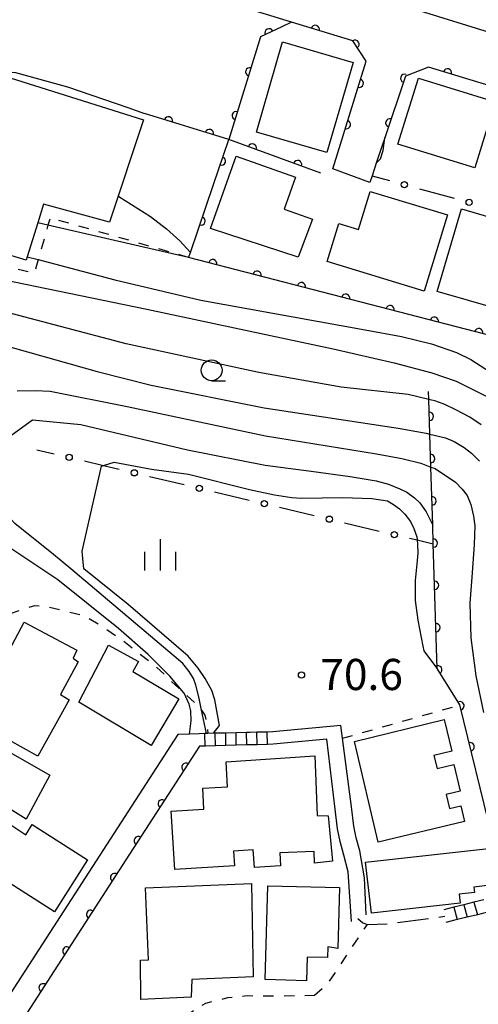
# Model space of a CAD drawing. Extents: x -4001 to -2000, y 103499 to 105000.
# Drawn here: x -2820 to -2764, y 103774 to 103893 of the extents above; entities that cross this region are included whole.
import ezdxf

# ---------------------------------------------------------------- set-up
doc = ezdxf.new("R2010")
doc.units = 0
doc.linetypes.add('E', pattern=[5, 3.75, -1.25])
doc.linetypes.add('I', pattern=[2.5, 1.25, -1.25])
for name, color, linetype in [('2101000', 3, 'Continuous'), ('2103000', 6, 'E'), ('2214000', 3, 'Continuous'), ('2214990', 3, 'Continuous'), ('3001000', 3, 'Continuous'), ('3002000', 6, 'Continuous'), ('6110000', 4, 'Continuous'), ('6130000', 4, 'Continuous'), ('6130990', 4, 'Continuous'), ('6301000', 2, 'I'), ('6331000', 2, 'Continuous'), ('6334000', 2, 'Continuous'), ('7101000', 4, 'Continuous'), ('7102000', 2, 'Continuous'), ('7312000', 4, 'Continuous')]:
    doc.layers.add(name, color=color, linetype=linetype)
doc.layers.get('0').off()
doc.styles.add('ROMANS', font='romans')

# ---------------------------------------------------------------- blocks, each defined once
blk = doc.blocks.new('633100')
at = {"layer": '6331000'}
blk.add_lwpolyline([(0, -0.5), (0.67, -0.5)], dxfattribs=at)
blk.add_circle((0, 0), 0.5, dxfattribs=at)
blk = doc.blocks.new('633400')
at = {"layer": '6334000'}
for points in [[(0, -0.75), (0, 0.75)], [(-0.75, -0.75), (-0.75, 0.15)], [(0.75, -0.75), (0.75, 0.15)]]:
    blk.add_lwpolyline(points, dxfattribs=at)
blk = doc.blocks.new('731200')
at = {"layer": '7312000'}
blk.add_circle((0, 0), 0.15, dxfattribs=at)
blk = doc.blocks.new('M07')
blk.add_arc((0, 0), 0.5, 180, 0)

msp = doc.modelspace()

# ---------------------------------------------------------------- linework, layer by layer
at = {"layer": '2101000', "flags": 128}
for points in [[(-2838.93, 103946.32), (-2841.62, 103944.82), (-2845.61, 103932.06), (-2846.64, 103928.76), (-2849.3, 103920.24), (-2847.71, 103917.55), (-2788.13, 103899.03), (-2788.1, 103899.02), (-2752.42, 103887.93), (-2750.28, 103889.44), (-2748.14, 103896.2), (-2746.67, 103900.83), (-2742.61, 103913.62), (-2744.25, 103916.66), (-2809.46, 103937.09), (-2838.93, 103946.32)], [(-2786.86, 103892.43), (-2789.87, 103893.34), (-2797.5, 103895.69)], [(-2781.13, 103877.23), (-2777.86, 103887.72), (-2779.46, 103890.16), (-2786.86, 103892.43)], [(-2753.07, 103872.88), (-2751.1, 103879.09), (-2752.65, 103881.62), (-2770.36, 103887.01), (-2773.14, 103885.91), (-2775.62, 103878.5), (-2775.97, 103877.46)], [(-2775.97, 103877.46), (-2776.61, 103875.56), (-2776.85, 103874.83), (-2777.16, 103873.92), (-2777.42, 103873.13), (-2781.89, 103874.78), (-2781.13, 103877.23)], [(-2777.87, 103784.99), (-2778.08, 103789.42), (-2778.62, 103792.68), (-2779.07, 103794.27), (-2779.34, 103795.66), (-2779.62, 103797.97), (-2780.91, 103807.79), (-2789.09, 103807.01), (-2789.78, 103806.99), (-2791.03, 103806.96), (-2791.84, 103806.94), (-2792.28, 103806.93), (-2793.52, 103806.89), (-2794.77, 103806.86), (-2796.02, 103806.83), (-2796.26, 103806.83), (-2796.94, 103806.81), (-2797.1, 103806.8), (-2797.27, 103806.8), (-2797.96, 103806.78), (-2799.12, 103806.73), (-2800.53, 103806.68), (-2826.67, 103766.3)], [(-2779.64, 103784.19), (-2780.04, 103790.15), (-2780.55, 103792.16), (-2781.01, 103793.81), (-2781.31, 103795.35), (-2781.6, 103797.72), (-2782.61, 103806.14), (-2789.05, 103805.51), (-2789.74, 103805.49), (-2790.99, 103805.46), (-2792.24, 103805.43), (-2793.49, 103805.4), (-2794.74, 103805.36), (-2795.99, 103805.33), (-2797.22, 103805.3), (-2797.92, 103805.28)]]:
    msp.add_lwpolyline(points, dxfattribs=at)
at = {"layer": '2103000', "flags": 128}
msp.add_lwpolyline([(-2778.86, 103784.54), (-2778.27, 103784.03), (-2777.7, 103783.84), (-2775.1, 103783.93), (-2768.4, 103784.81)], dxfattribs=at)
at = {"layer": '2214000', "flags": 128}
for points in [[(-2789.09, 103807.01), (-2789.78, 103806.99), (-2791.03, 103806.96), (-2791.84, 103806.94), (-2792.28, 103806.93), (-2793.52, 103806.89), (-2794.77, 103806.86), (-2796.02, 103806.83), (-2796.26, 103806.83), (-2796.94, 103806.81), (-2797.1, 103806.8), (-2797.27, 103806.8), (-2797.96, 103806.78)], [(-2789.05, 103805.51), (-2789.74, 103805.49), (-2790.99, 103805.46), (-2792.24, 103805.43), (-2793.49, 103805.4), (-2794.74, 103805.36), (-2795.99, 103805.33), (-2797.24, 103805.3), (-2797.92, 103805.28)], [(-2763.69, 103786.79), (-2764.91, 103786.49), (-2766.12, 103786.19), (-2767.33, 103785.89), (-2768.53, 103785.59)], [(-2763.26, 103785.29), (-2764.47, 103785), (-2765.69, 103784.7), (-2766.91, 103784.41), (-2768.28, 103784.08)]]:
    msp.add_lwpolyline(points, dxfattribs=at)
at = {"layer": '2214990', "flags": 128}
for points in [[(-2797.24, 103805.3), (-2797.27, 103806.8)], [(-2795.99, 103805.33), (-2796.02, 103806.83)], [(-2794.74, 103805.36), (-2794.77, 103806.86)], [(-2793.49, 103805.4), (-2793.52, 103806.89)], [(-2792.24, 103805.43), (-2792.28, 103806.93)], [(-2790.99, 103805.46), (-2791.03, 103806.96)], [(-2789.74, 103805.49), (-2789.78, 103806.99)], [(-2764.91, 103786.49), (-2764.47, 103785)], [(-2767.33, 103785.89), (-2766.91, 103784.41)], [(-2766.12, 103786.19), (-2765.69, 103784.7)]]:
    msp.add_lwpolyline(points, dxfattribs=at)
at = {"layer": '3001000', "flags": 128}
for points in [[(-2782.59, 103876.74), (-2791.06, 103879.2), (-2787.92, 103890.04), (-2779.44, 103887.58), (-2782.59, 103876.74)], [(-2771.58, 103885.69), (-2762.33, 103882.83), (-2764.79, 103874.88), (-2774.04, 103877.74), (-2771.58, 103885.69)], [(-2787.73, 103869.91), (-2784.31, 103868.73), (-2786.04, 103864.15), (-2796.61, 103867.6), (-2793.51, 103876.29), (-2786.37, 103873.77), (-2787.73, 103869.91)], [(-2768.09, 103869.23), (-2770.87, 103860.06), (-2782.56, 103863.61), (-2781.17, 103868.19), (-2778.79, 103867.47), (-2777.4, 103872.06), (-2768.09, 103869.23)], [(-2758.87, 103867.75), (-2761.77, 103857.83), (-2769.3, 103860.02), (-2766.4, 103869.95), (-2758.87, 103867.75)], [(-2826.05, 103808.9), (-2822.89, 103815.15), (-2822, 103814.68), (-2819.02, 103820.22), (-2812.67, 103816.83), (-2813.11, 103815.89), (-2812.53, 103815.43), (-2814.65, 103811.49), (-2813.61, 103810.86), (-2817.38, 103804.1), (-2826.05, 103808.9)], [(-2808.87, 103817.45), (-2805.28, 103815.47), (-2805.96, 103814.27), (-2800.41, 103810.97), (-2803.75, 103805.35), (-2812.44, 103810.59), (-2808.87, 103817.45)], [(-2776.43, 103793.73), (-2779.27, 103805.83), (-2768.47, 103808.49), (-2767.57, 103804.68), (-2769.7, 103804.18), (-2769.33, 103802.61), (-2767.31, 103803.08), (-2766.55, 103799.86), (-2768.23, 103799.46), (-2767.83, 103797.8), (-2766.48, 103798.11), (-2766.03, 103796.23), (-2776.43, 103793.73)], [(-2815.38, 103785.34), (-2825.64, 103791.87), (-2824.25, 103794.05), (-2829.65, 103797.67), (-2826.98, 103802.3), (-2828.55, 103803.35), (-2826.22, 103807.64), (-2815.93, 103801.78), (-2818.79, 103796.5), (-2822.48, 103798.77), (-2823.2, 103797.51), (-2818.84, 103794.63), (-2818.06, 103795.85), (-2811.39, 103791.61), (-2815.38, 103785.34)], [(-2794.73, 103803.4), (-2784.04, 103804.11), (-2783.75, 103796.95), (-2782.45, 103796.9), (-2781.93, 103791.45), (-2784.07, 103791.21), (-2784.13, 103792.6), (-2788.27, 103792.45), (-2788.17, 103790.87), (-2791.32, 103790.67), (-2791.45, 103792.81), (-2793.82, 103792.66), (-2793.71, 103790.9), (-2800.89, 103790.46), (-2801.32, 103797.48), (-2797.39, 103797.72), (-2797.54, 103800.22), (-2794.55, 103800.41), (-2794.73, 103803.4)], [(-2766.54, 103786.38), (-2777.24, 103785.17), (-2777.93, 103791.31), (-2763.14, 103792.98), (-2762.64, 103788.58), (-2764.91, 103788.32), (-2764.84, 103787.67), (-2766.66, 103787.47), (-2766.54, 103786.38)], [(-2791.45, 103777.52), (-2798.85, 103777.19), (-2798.93, 103775.09), (-2804.98, 103774.78), (-2805.04, 103779.52), (-2804.07, 103779.56), (-2804.42, 103788.25), (-2791.68, 103788.77), (-2791.45, 103777.52)], [(-2790.03, 103777.19), (-2789.71, 103788.49), (-2781.07, 103788.29), (-2781.29, 103780.92), (-2782.48, 103781.15), (-2782.52, 103779.84), (-2784.98, 103779.91), (-2785.06, 103777.05), (-2790.03, 103777.19)]]:
    msp.add_lwpolyline(points, close=True, dxfattribs=at)
at = {"layer": '3002000', "flags": 128}
msp.add_lwpolyline([(-2808.74, 103868.37), (-2816.7, 103870.51), (-2817.39, 103868.28), (-2818.66, 103864.18), (-2818.79, 103863.78), (-2821.99, 103864.75), (-2822.88, 103861.72), (-2826.43, 103849.66), (-2840.71, 103853.85), (-2839.73, 103857.5), (-2839.51, 103858.31), (-2838.06, 103857.93), (-2837.3, 103860.53), (-2835.92, 103865.25), (-2834.81, 103869.08), (-2830.71, 103868.03), (-2828.38, 103875.57), (-2826.93, 103880.19), (-2824.61, 103881.04), (-2822.93, 103886.39), (-2804.68, 103880.67), (-2808.74, 103868.37)], close=True, dxfattribs=at)
at = {"layer": '6110000', "flags": 128}
for points in [[(-2786.86, 103892.43), (-2788, 103891.88), (-2790.57, 103890.64), (-2794.39, 103878.3)], [(-2781.13, 103877.23), (-2777.86, 103887.72), (-2779.46, 103890.16), (-2786.86, 103892.43)], [(-2753.07, 103872.88), (-2751.1, 103879.09), (-2752.65, 103881.62), (-2770.36, 103887.01), (-2773.14, 103885.91), (-2775.62, 103878.5), (-2775.97, 103877.46)], [(-2796.25, 103872.88), (-2794.39, 103878.3), (-2804.54, 103881.42)], [(-2783.3, 103874.26), (-2794.39, 103878.3)], [(-2799.23, 103864.11), (-2799.02, 103864.72), (-2796.25, 103872.88)], [(-2756.38, 103861.71), (-2758.91, 103853.66), (-2799.23, 103864.11)], [(-2761.01, 103787.46), (-2761.02, 103787.52), (-2762.25, 103792.53), (-2762.7, 103794.39), (-2766.59, 103810.25), (-2769.32, 103814.62), (-2769.78, 103829.64), (-2769.85, 103831.87), (-2770.07, 103838.88), (-2770.19, 103842.84), (-2770.31, 103847), (-2770.34, 103847.98)], [(-2797.92, 103805.28), (-2806.77, 103791.62), (-2822.4, 103767.48), (-2825.4, 103762.36), (-2829.59, 103755.81)]]:
    msp.add_lwpolyline(points, dxfattribs=at)
at = {"layer": '6130000'}
for points in [[(-2777.16, 103873.92), (-2775.07, 103873.35)], [(-2771.45, 103872.37), (-2767.28, 103871.24)], [(-2817.52, 103840.97), (-2815.43, 103840.47)], [(-2811.78, 103839.61), (-2809.47, 103839.06), (-2807.6, 103838.62)], [(-2803.96, 103837.75), (-2799.78, 103836.76)], [(-2796.13, 103835.89), (-2791.95, 103834.9)], [(-2788.3, 103834.04), (-2784.12, 103833.04)], [(-2780.48, 103832.18), (-2776.3, 103831.18)], [(-2772.65, 103830.32), (-2771.73, 103830.1), (-2769.78, 103829.64)]]:
    msp.add_lwpolyline(points, dxfattribs=at)
at = {"layer": '6130990'}
for centre in [(-2773.26, 103872.86), (-2765.47, 103870.75), (-2813.61, 103840.04), (-2805.78, 103838.18), (-2797.95, 103836.33), (-2790.13, 103834.47), (-2782.3, 103832.61), (-2774.48, 103830.75)]:
    msp.add_circle(centre, 0.375, dxfattribs=at)
at = {"layer": '6301000', "flags": 128}
for points in [[(-2799.23, 103864.11), (-2815.91, 103868.87), (-2816.16, 103867.99), (-2817.35, 103863.84), (-2817.82, 103862.22), (-2821.19, 103862.97), (-2821.61, 103861.45), (-2822.6, 103857.9), (-2823.65, 103854.16), (-2826.58, 103843.64)], [(-2820.8, 103821.23), (-2817.76, 103822.22), (-2816.5, 103822.16), (-2811.77, 103820.98), (-2809.82, 103819.83), (-2807.1, 103817.97), (-2803.17, 103814.86), (-2799.77, 103811.67), (-2797.82, 103809.85), (-2797.67, 103809.61), (-2797.27, 103809.01), (-2797.02, 103807.81), (-2796.94, 103806.81)], [(-2780.71, 103806.24), (-2766.59, 103810.25)], [(-2784.09, 103775.31), (-2782.44, 103776.75), (-2777.7, 103783.84)], [(-2804.8, 103773.18), (-2799.17, 103773.13), (-2798.49, 103773.6), (-2797.17, 103774.37), (-2794.5, 103775.03), (-2792.19, 103775.26), (-2790.1, 103775.22), (-2784.09, 103775.31)]]:
    msp.add_lwpolyline(points, dxfattribs=at)
at = {"layer": '7101000', "flags": 128}
for points in [[(-2826.84, 103886.38), (-2825.79, 103886.2), (-2824.37, 103886.37), (-2822.52, 103886.62), (-2820.06, 103886.35), (-2813.81, 103884.63), (-2806.55, 103882.16), (-2804.54, 103881.42)], [(-2776.58, 103875.55), (-2776.15, 103875.99), (-2775.83, 103876.99), (-2775.62, 103878.5)], [(-2821.61, 103861.45), (-2804.26, 103857.9), (-2781.85, 103853.1), (-2774.51, 103851.42), (-2769.97, 103850.22), (-2767.03, 103849.2), (-2762.7, 103847.05)], [(-2796.24, 103806.85), (-2795.53, 103807.79), (-2796.08, 103810.85), (-2796.44, 103812), (-2797.23, 103813.42), (-2798.09, 103814.68), (-2799.27, 103816.13), (-2806.52, 103822.32), (-2811.85, 103826.63), (-2811.97, 103827.89), (-2812.05, 103828.76), (-2809.73, 103838.98), (-2809.47, 103839.06), (-2808.2, 103839.45), (-2803.72, 103838.64), (-2799.25, 103838.01), (-2791.92, 103836.19), (-2788.9, 103835.55), (-2786.81, 103835.21), (-2785.65, 103835.15), (-2780.66, 103835.21), (-2777.2, 103835.1), (-2775.29, 103834.82), (-2774.56, 103834.39), (-2773.87, 103833.85), (-2773.22, 103833.2), (-2772.54, 103832.31), (-2772.13, 103831.5), (-2771.77, 103830.46), (-2771.73, 103830.1), (-2771.67, 103829.6), (-2771.64, 103828.51), (-2771.73, 103827.62), (-2771.98, 103825.21), (-2771.95, 103822.82), (-2771.64, 103820.44), (-2771.03, 103817.34), (-2770.91, 103816.76), (-2769.38, 103814.71), (-2769.33, 103814.65)]]:
    msp.add_lwpolyline(points, dxfattribs=at)
at = {"layer": '7102000', "flags": 128}
for points in [[(-2807.64, 103871.45), (-2803.81, 103869.03), (-2801.9, 103867.54), (-2800.3, 103866.1), (-2799.02, 103864.72)], [(-2799.23, 103864.11), (-2816.16, 103867.99), (-2817.39, 103868.28)], [(-2818.66, 103864.18), (-2817.35, 103863.84), (-2808.11, 103861.42), (-2797.76, 103858.97), (-2777.98, 103855.41), (-2773.59, 103854.58), (-2769.98, 103853.7), (-2766.99, 103852.67), (-2765.25, 103851.81), (-2762.88, 103850.3)], [(-2764.03, 103843.94), (-2765.4, 103844.87), (-2767.08, 103845.78), (-2768.41, 103846.39), (-2769.48, 103846.79), (-2770.31, 103847), (-2772.8, 103847.63), (-2780.86, 103848.51), (-2790.77, 103850.26), (-2806.74, 103853.7), (-2822.6, 103857.9)], [(-2823.65, 103854.16), (-2810.23, 103850.37), (-2803.75, 103848.72), (-2790.13, 103846.02), (-2774.03, 103843.54), (-2770.66, 103842.96), (-2770.19, 103842.84), (-2768.33, 103842.38), (-2767.29, 103841.97), (-2766.08, 103841.23), (-2765.17, 103840.53), (-2764.23, 103839.58)], [(-2819.87, 103848.07), (-2817.69, 103848.1), (-2815.88, 103848), (-2806.64, 103846.18), (-2789.98, 103842.64), (-2776.6, 103840.47), (-2773.57, 103839.91), (-2771.3, 103839.35), (-2770.07, 103838.88), (-2769.57, 103838.7), (-2767.11, 103837.07), (-2766.29, 103836.23), (-2765.72, 103835.47), (-2765.27, 103834.39), (-2764.94, 103832.98), (-2764.8, 103831.82), (-2764.86, 103829.55), (-2765.12, 103826.16), (-2765.37, 103822.51), (-2765.28, 103818.31), (-2764.67, 103813.74), (-2763.72, 103809.32)], [(-2815.51, 103828.37), (-2820.17, 103832.07), (-2822.8, 103834.99), (-2822.56, 103837.73), (-2821.63, 103841.05), (-2820.51, 103842.77), (-2818.03, 103844.58), (-2812.19, 103844), (-2799.36, 103840.96), (-2790.03, 103839.1)], [(-2790.03, 103839.1), (-2784.48, 103838.38), (-2779.79, 103837.76), (-2776.66, 103837.23), (-2775.18, 103836.8), (-2773.81, 103836.27), (-2772.98, 103835.84), (-2772.06, 103835.18), (-2771.39, 103834.59), (-2770.65, 103833.48), (-2769.85, 103831.87)], [(-2799.12, 103806.73), (-2798.93, 103808.33), (-2798.95, 103809.54), (-2799.18, 103810.35), (-2799.77, 103811.67), (-2799.79, 103811.71), (-2801.49, 103813.72), (-2804.11, 103816.3), (-2807.66, 103819.44), (-2814.97, 103825.3), (-2823.91, 103831.23)], [(-2797.1, 103806.8), (-2797.67, 103809.61), (-2797.99, 103811.23), (-2798.37, 103812.63), (-2798.66, 103813.41), (-2799.18, 103814.27), (-2799.93, 103815.22), (-2813.42, 103826.64), (-2815.51, 103828.37)]]:
    msp.add_lwpolyline(points, dxfattribs=at)

# ---------------------------------------------------------------- block references
at = {"layer": '6110000'}
for p, rotation in [((-2783.99, 103891.55), 162.9462510737647), ((-2789.56, 103891.13), 205.7568571099928), ((-2779.2, 103889.76), 123.2543665746931), ((-2791.87, 103886.44), 252.7994411097703), ((-2773.22, 103885.66), 251.4954893583543), ((-2768.07, 103886.31), 163.0724869358549), ((-2778.69, 103885.07), 72.68641431319847), ((-2793.5, 103881.17), 252.7994411097703), ((-2801.67, 103880.54), 162.9131391409347), ((-2780.24, 103880.09), 72.68641431319847), ((-2775.02, 103880.3), 251.4954893583543), ((-2796.73, 103879.02), 162.9131391409347), ((-2791.57, 103877.27), 159.9837146011266), ((-2795.28, 103875.72), 71.05914132736697), ((-2786.12, 103875.29), 159.9837146011266), ((-2797.74, 103868.49), 71.24966475051455), ((-2796.33, 103863.36), 165.4699834325738), ((-2790.99, 103861.97), 165.4699834325738), ((-2785.66, 103860.59), 165.4699834325738), ((-2780.32, 103859.21), 165.4699834325738), ((-2774.99, 103857.83), 165.4699834325738), ((-2769.65, 103856.44), 165.4699834325738), ((-2764.32, 103855.06), 165.4699834325738), ((-2770.25, 103844.98), 91.65230467764859), ((-2770.1, 103839.89), 91.73570458893712), ((-2769.94, 103834.81), 91.79756569586652), ((-2769.78, 103829.72), 91.79793185690816), ((-2769.63, 103824.63), 91.75418262731463), ((-2769.47, 103819.54), 91.75418262731463), ((-2769.23, 103814.48), 121.993596378503), ((-2766.57, 103810.15), 103.7809542936187), ((-2765.35, 103805.21), 103.7809542936187), ((-2799.55, 103802.76), 237.061725560493), ((-2802.42, 103798.34), 237.061725560493), ((-2805.29, 103793.91), 237.061725560493), ((-2808.15, 103789.48), 237.0780301064284), ((-2811.02, 103785.05), 237.0780301064284), ((-2813.89, 103780.63), 237.0780301064284), ((-2816.75, 103776.2), 237.0780301064284)]:
    msp.add_blockref('M07', p, dxfattribs=dict(at, rotation=rotation))
at = {"layer": '6331000', "xscale": 2.5, "yscale": 2.5, "zscale": 2.5}
msp.add_blockref('633100', (-2796.46, 103850.52), dxfattribs=at)
at = {"layer": '6334000', "xscale": 2.5, "yscale": 2.5, "zscale": 2.5}
msp.add_blockref('633400', (-2802.63, 103828.31), dxfattribs=at)
at = {"layer": '7312000', "xscale": 2.5, "yscale": 2.5, "zscale": 2.5}
msp.add_blockref('731200', (-2785.65, 103813.85, 70.6), dxfattribs=at)

# ---------------------------------------------------------------- texts
at = {"layer": '7312000', "style": 'ROMANS'}
msp.add_text('70.6', height=3.75, dxfattribs=at).set_placement((-2783.38, 103812.04))

doc.saveas('drawing.dxf')
